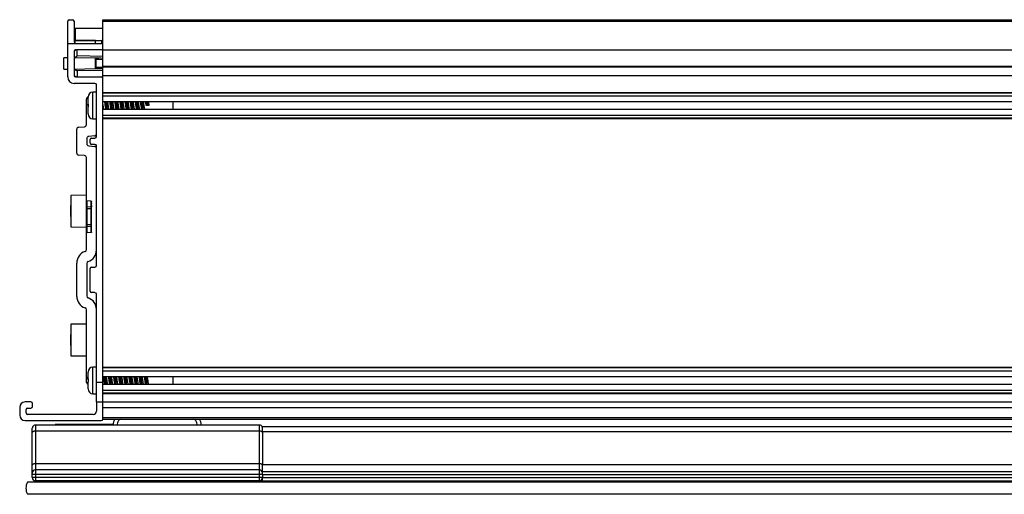
# Model space of a CAD drawing. Units: millimetres. Extents: x 2209 to 3673, y -787 to 1950.
# Drawn here: x 2209 to 2454, y 1123 to 1241 of the extents above; entities that cross this region are included whole.
import ezdxf

# ---------------------------------------------------------------- set-up
doc = ezdxf.new("R2010")
doc.units = ezdxf.units.MM

msp = doc.modelspace()

# ---------------------------------------------------------------- linework, layer by layer
at = {"color": 7, "linetype": 'Continuous', "lineweight": 25}
for p, q in [((2221.37, 1235.1), (2221.37, 1240.64)), ((2221.75, 1241.02), (2222.56, 1241.02)), ((2222.94, 1240.64), (2222.94, 1235.49)), ((2230.08, 1241.02), (2677.76, 1241.02)), ((2230.08, 1240.64), (2230.08, 1241.02)), ((2230.08, 1240.64), (2677.76, 1240.64)), ((2230.08, 1234.72), (2230.08, 1240.64)), ((2223.23, 1238.89), (2223.23, 1235.89)), ((2223.23, 1238.89), (2230.08, 1238.89)), ((2221.37, 1226.81), (2221.37, 1235.1)), ((2221.37, 1235.1), (2229.7, 1235.1)), ((2223.23, 1235.89), (2230.08, 1235.89)), ((2223.23, 1235.12), (2223.23, 1235.89)), ((2228.23, 1235.89), (2223.23, 1235.89)), ((2228.23, 1235.1), (2228.23, 1235.89)), ((2229.81, 1235.1), (2229.81, 1235.89)), ((2230.08, 1235.89), (2229.81, 1235.89)), ((2230.08, 1235.1), (2229.81, 1235.1)), ((2230.08, 1233.91), (2230.08, 1234.72)), ((2222.94, 1233.15), (2222.94, 1227.18)), ((2229.7, 1233.53), (2223.32, 1233.53)), ((2223.71, 1232.01), (2223.71, 1233.67)), ((2230.08, 1233.53), (2230.08, 1233.91)), ((2230.08, 1233.53), (2677.76, 1233.53)), ((2230.08, 1229.5), (2230.08, 1233.53)), ((2221.37, 1231.57), (2220.4, 1231.55)), ((2220.4, 1228.78), (2220.4, 1231.55)), ((2228.18, 1231.46), (2222.94, 1231.56)), ((2230.08, 1231.9), (2223.71, 1232.01)), ((2228.18, 1231.46), (2228.22, 1231.46)), ((2228.18, 1231.21), (2228.43, 1231.21)), ((2228.18, 1231.21), (2228.18, 1229.12)), ((2228.43, 1229.12), (2228.43, 1231.21)), ((2220.4, 1228.78), (2221.37, 1228.76)), ((2222.94, 1228.77), (2228.18, 1228.87)), ((2230.08, 1228.43), (2223.71, 1228.32)), ((2223.71, 1228.32), (2223.71, 1226.66)), ((2228.18, 1229.12), (2228.43, 1229.12)), ((2228.18, 1228.87), (2228.22, 1228.87)), ((2230.08, 1229.5), (2677.76, 1229.5)), ((2230.08, 1229.28), (2230.08, 1229.5)), ((2230.08, 1229.28), (2677.76, 1229.28)), ((2230.08, 1227.18), (2230.08, 1229.28)), ((2230.08, 1226.54), (2230.08, 1228.43)), ((2228.13, 1225.22), (2222.96, 1225.22)), ((2223.32, 1226.8), (2229.7, 1226.8)), ((2228.51, 1212.03), (2228.51, 1224.84)), ((2230.08, 1227.18), (2677.76, 1227.18)), ((2230.08, 1226.42), (2230.08, 1227.18)), ((2230.08, 1151.06), (2230.08, 1226.42)), ((2228.51, 1223.01), (2227.59, 1223.01)), ((2230.08, 1222.98), (2677.76, 1222.98)), ((2677.76, 1222.82), (2230.08, 1222.82)), ((2226.01, 1219.48), (2226.01, 1221.31)), ((2226.42, 1220.09), (2226.42, 1221.81)), ((2226.42, 1220.09), (2226.43, 1220.09)), ((2226.43, 1221.93), (2226.43, 1221.93)), ((2230.08, 1222.11), (2677.76, 1222.11)), ((2230.08, 1220.72), (2677.76, 1220.72)), ((2247.56, 1218.73), (2247.56, 1220.72)), ((2226.01, 1214.97), (2226.01, 1219.48)), ((2226.42, 1217.64), (2226.42, 1219.36)), ((2226.43, 1219.36), (2226.42, 1219.36)), ((2226.42, 1217.64), (2226.43, 1217.52)), ((2677.76, 1218.73), (2230.08, 1218.73)), ((2241.13, 1219.73), (2240.87, 1219.73)), ((2241.29, 1219.73), (2241.13, 1219.73)), ((2241.54, 1219.73), (2241.29, 1219.73)), ((2227.59, 1216.44), (2228.51, 1216.44)), ((2230.08, 1217.34), (2677.76, 1217.34)), ((2230.08, 1216.63), (2677.76, 1216.63)), ((2230.08, 1216.47), (2677.76, 1216.47)), ((2223.61, 1207.92), (2223.61, 1213.83)), ((2224.08, 1214.33), (2225.54, 1214.46)), ((2226.11, 1211.53), (2226.11, 1210.21)), ((2228.04, 1212.17), (2226.57, 1212.04)), ((2226.91, 1210.45), (2226.91, 1211.27)), ((2227.29, 1211.65), (2228.13, 1211.65)), ((2226.57, 1209.7), (2228.04, 1209.57)), ((2228.13, 1210.07), (2227.29, 1210.07)), ((2228.51, 1179.99), (2228.51, 1209.69)), ((2225.54, 1207.28), (2224.08, 1207.41)), ((2226.01, 1196.13), (2226.01, 1206.78)), ((2226.01, 1197.47), (2222.16, 1197.4)), ((2222.16, 1197.4), (2222.16, 1189.61)), ((2226.01, 1194.59), (2226.01, 1196.13)), ((2227.15, 1196), (2226.12, 1196.02)), ((2226.12, 1196.02), (2226.12, 1194.53)), ((2227.15, 1194.51), (2227.15, 1196)), ((2227.26, 1188.28), (2227.26, 1195.89)), ((2222.15, 1194.87), (2222.06, 1194.78)), ((2222.06, 1194.78), (2222.06, 1192.23)), ((2226.01, 1194.12), (2226.01, 1194.59)), ((2226.01, 1194.05), (2226.01, 1194.12)), ((2226.01, 1192.87), (2226.01, 1194.05)), ((2226.01, 1194.05), (2226.12, 1194.05)), ((2227.15, 1194.51), (2226.12, 1194.53)), ((2226.12, 1194.53), (2226.12, 1194.12)), ((2227.15, 1194.05), (2226.12, 1194.05)), ((2227.07, 1195.3), (2227.4, 1195.46)), ((2227.07, 1194.66), (2227.4, 1194.87)), ((2227.15, 1194.05), (2227.15, 1194.51)), ((2227.15, 1194.05), (2227.26, 1194.05)), ((2227.15, 1190.12), (2227.15, 1194.05)), ((2222.06, 1192.23), (2222.16, 1192.14)), ((2226.01, 1192.87), (2226.12, 1192.87)), ((2226.01, 1190.12), (2226.01, 1192.87)), ((2226.12, 1192.87), (2226.12, 1190.12)), ((2222.16, 1189.61), (2226.01, 1189.54)), ((2226.01, 1190.12), (2226.12, 1190.12)), ((2226.01, 1189.57), (2226.01, 1190.12)), ((2226.01, 1188.03), (2226.01, 1189.57)), ((2226.12, 1190.12), (2226.12, 1189.64)), ((2227.15, 1190.12), (2226.12, 1190.12)), ((2227.15, 1189.65), (2226.12, 1189.64)), ((2226.12, 1189.64), (2226.12, 1188.15)), ((2227.15, 1188.16), (2226.12, 1188.15)), ((2227.15, 1189.65), (2227.15, 1190.12)), ((2227.15, 1190.12), (2227.26, 1190.12)), ((2227.15, 1188.16), (2227.15, 1189.65)), ((2226.01, 1183.95), (2226.01, 1188.03)), ((2223.61, 1172.33), (2223.61, 1180.62)), ((2226.11, 1180.52), (2226.11, 1172.43)), ((2226.91, 1173.64), (2226.91, 1179.22)), ((2227.29, 1179.61), (2228.13, 1179.61)), ((2228.13, 1173.26), (2227.29, 1173.26)), ((2228.51, 1151.06), (2228.51, 1172.87)), ((2226.01, 1152.33), (2226.01, 1169)), ((2226.01, 1165.47), (2222.16, 1165.4)), ((2222.16, 1165.4), (2222.16, 1157.61)), ((2222.15, 1162.87), (2222.06, 1162.78)), ((2222.06, 1162.78), (2222.06, 1160.23)), ((2222.06, 1160.23), (2222.16, 1160.14)), ((2222.16, 1157.61), (2226.01, 1157.54)), ((2228.51, 1154.75), (2227.59, 1154.75)), ((2230.08, 1154.72), (2677.76, 1154.72)), ((2677.76, 1154.56), (2230.08, 1154.56)), ((2226.01, 1151.06), (2226.01, 1152.33)), ((2226.42, 1151.83), (2226.42, 1153.55)), ((2226.42, 1151.83), (2226.43, 1151.83)), ((2226.43, 1153.67), (2226.43, 1153.67)), ((2230.08, 1153.85), (2677.76, 1153.85)), ((2230.08, 1152.45), (2677.76, 1152.45)), ((2247.56, 1150.47), (2247.56, 1152.45)), ((2226.42, 1149.37), (2226.42, 1151.09)), ((2226.42, 1149.37), (2226.43, 1149.25)), ((2226.43, 1149.25), (2226.43, 1149.25)), ((2228.51, 1151.06), (2230.08, 1151.06)), ((2228.51, 1150.43), (2228.51, 1151.06)), ((2228.51, 1149.18), (2228.51, 1150.43)), ((2228.51, 1146.13), (2228.51, 1149.18)), ((2230.04, 1149.97), (2230.08, 1150.05)), ((2230.08, 1146.13), (2230.08, 1151.06)), ((2677.76, 1150.47), (2230.08, 1150.47)), ((2230.08, 1149.08), (2677.76, 1149.08)), ((2227.59, 1148.17), (2228.51, 1148.17)), ((2230.08, 1148.36), (2677.76, 1148.36)), ((2230.08, 1148.2), (2677.76, 1148.2)), ((2209.44, 1144.78), (2209.44, 1142.85)), ((2212.24, 1146.13), (2210.79, 1146.13)), ((2211.02, 1143.41), (2211.02, 1144.22)), ((2211.4, 1144.6), (2212.24, 1144.6)), ((2212.62, 1144.99), (2212.62, 1145.75)), ((2228.51, 1146.13), (2228.51, 1143.82)), ((2228.51, 1146.13), (2230.08, 1146.13)), ((2230.08, 1141.89), (2230.08, 1146.13)), ((2230.08, 1146.13), (2677.76, 1146.13)), ((2230.08, 1144.78), (2677.76, 1144.78)), ((2230.08, 1142.27), (2230.08, 1144.78)), ((2227.72, 1143.03), (2211.4, 1143.03)), ((2230.08, 1142.27), (2677.76, 1142.27)), ((2230.08, 1141.89), (2677.76, 1141.89)), ((2233.04, 1141.89), (2233.03, 1141.83)), ((2210.79, 1141.51), (2229.7, 1141.51)), ((2212.58, 1138.53), (2212.58, 1139.63)), ((2268.96, 1140.39), (2213.34, 1140.39)), ((2213.34, 1140.39), (2213.34, 1138.89)), ((2268.96, 1140.39), (2213.34, 1140.39)), ((2213.34, 1140.39), (2213.34, 1140.39)), ((2218.22, 1140.54), (2218.22, 1140.39)), ((2218.35, 1140.54), (2218.22, 1140.54)), ((2232.58, 1140.54), (2218.35, 1140.54)), ((2232.58, 1140.54), (2232.58, 1140.39)), ((2268.96, 1138.89), (2268.96, 1140.39)), ((2268.96, 1140.39), (2268.96, 1140.39)), ((2269.73, 1140.04), (2660.12, 1140.04)), ((2269.73, 1138.71), (2269.73, 1140.04)), ((2212.58, 1130.42), (2212.58, 1138.53)), ((2213.34, 1138.89), (2213.34, 1130.79)), ((2268.96, 1138.89), (2213.34, 1138.89)), ((2268.96, 1130.79), (2268.96, 1138.89)), ((2660.12, 1138.71), (2269.73, 1138.71)), ((2269.73, 1138.71), (2269.73, 1130.61)), ((2212.58, 1128.48), (2212.58, 1130.42)), ((2213.34, 1130.79), (2213.34, 1129.25)), ((2268.96, 1130.79), (2213.34, 1130.79)), ((2268.96, 1129.25), (2268.96, 1130.79)), ((2269.73, 1130.61), (2660.12, 1130.61)), ((2269.73, 1128.86), (2269.73, 1130.61)), ((2212.58, 1128.1), (2212.58, 1128.48)), ((2213.34, 1128.1), (2212.58, 1128.1)), ((2212.58, 1127.34), (2212.58, 1128.1)), ((2213.34, 1127.34), (2212.58, 1127.34)), ((2213.34, 1129.25), (2213.34, 1128.1)), ((2268.96, 1129.25), (2213.34, 1129.25)), ((2213.34, 1128.1), (2213.34, 1127.34)), ((2268.96, 1128.1), (2213.34, 1128.1)), ((2213.34, 1127.34), (2213.34, 1126.58)), ((2268.96, 1127.34), (2213.34, 1127.34)), ((2268.96, 1128.1), (2268.96, 1129.25)), ((2268.96, 1127.34), (2268.96, 1128.1)), ((2269.73, 1128.1), (2268.96, 1128.1)), ((2268.96, 1126.58), (2268.96, 1127.34)), ((2269.73, 1127.34), (2268.96, 1127.34)), ((2269.73, 1128.86), (2660.12, 1128.86)), ((2269.73, 1128.1), (2269.73, 1128.86)), ((2269.73, 1128.1), (2660.12, 1128.1)), ((2269.73, 1128.1), (2269.73, 1127.34)), ((2269.73, 1127.34), (2660.12, 1127.34)), ((2269.73, 1126.58), (2269.73, 1127.34)), ((2696.36, 1126.2), (2211.39, 1126.2)), ((2268.96, 1126.58), (2213.34, 1126.58)), ((2214.48, 1126.58), (2214.48, 1126.2)), ((2233.53, 1126.58), (2233.53, 1126.2)), ((2243.87, 1126.58), (2243.87, 1126.2)), ((2262.92, 1126.58), (2262.92, 1126.2)), ((2267.17, 1126.58), (2267.39, 1126.36)), ((2271.31, 1126.36), (2267.39, 1126.36)), ((2267.39, 1126.2), (2267.39, 1126.36)), ((2269.56, 1126.86), (2269.73, 1126.86)), ((2269.73, 1126.58), (2660.12, 1126.58)), ((2271.31, 1126.2), (2271.31, 1126.58)), ((2696.36, 1123.2), (2211.39, 1123.2))]:
    msp.add_line(p, q, dxfattribs=at)
at = {"color": 8, "linetype": 'Continuous', "lineweight": 25}
for p, q in [((2227.59, 1216.44), (2227.59, 1223.01)), ((2227.59, 1148.17), (2227.59, 1154.75)), ((2218.35, 1140.39), (2218.35, 1140.54))]:
    msp.add_line(p, q, dxfattribs=at)
at = {"color": 7, "linetype": 'Continuous', "lineweight": 25, "flags": 128}
for points in [[(2230.08, 1231.43), (2229.57, 1231.44), (2228.43, 1231.46)], [(2228.43, 1231.21), (2229.12, 1231.2), (2230.08, 1231.18)], [(2230.08, 1229.15), (2229.12, 1229.13), (2228.43, 1229.12)], [(2228.43, 1228.87), (2228.68, 1228.87), (2230.08, 1228.89)], [(2226.01, 1194.59), (2226.01, 1194.58), (2226.01, 1194.57), (2226.02, 1194.56), (2226.04, 1194.55), (2226.06, 1194.54), (2226.07, 1194.53), (2226.09, 1194.53), (2226.12, 1194.53)], [(2227.15, 1194.51), (2227.17, 1194.51), (2227.19, 1194.51), (2227.21, 1194.5), (2227.22, 1194.49), (2227.24, 1194.48), (2227.25, 1194.47), (2227.25, 1194.46), (2227.26, 1194.45)], [(2226.01, 1189.57), (2226.01, 1189.59), (2226.01, 1189.6), (2226.02, 1189.61), (2226.04, 1189.62), (2226.06, 1189.63), (2226.07, 1189.64), (2226.09, 1189.64), (2226.12, 1189.64)], [(2227.15, 1189.65), (2227.17, 1189.65), (2227.19, 1189.66), (2227.21, 1189.66), (2227.22, 1189.67), (2227.24, 1189.68), (2227.25, 1189.69), (2227.25, 1189.71), (2227.26, 1189.72)], [(2213.34, 1138.89), (2213.19, 1138.89), (2213.05, 1138.87), (2212.92, 1138.83), (2212.8, 1138.79), (2212.71, 1138.73), (2212.63, 1138.67), (2212.59, 1138.6), (2212.58, 1138.53)], [(2269.73, 1138.53), (2269.71, 1138.6), (2269.67, 1138.67), (2269.6, 1138.73), (2269.5, 1138.79), (2269.39, 1138.83), (2269.26, 1138.87), (2269.11, 1138.89), (2268.96, 1138.89)], [(2213.34, 1130.79), (2213.19, 1130.78), (2213.05, 1130.76), (2212.92, 1130.73), (2212.8, 1130.68), (2212.71, 1130.63), (2212.63, 1130.56), (2212.59, 1130.5), (2212.58, 1130.42)], [(2269.73, 1130.42), (2269.71, 1130.5), (2269.67, 1130.56), (2269.6, 1130.63), (2269.5, 1130.68), (2269.39, 1130.73), (2269.26, 1130.76), (2269.11, 1130.78), (2268.96, 1130.79)]]:
    msp.add_lwpolyline(points, dxfattribs=at)
at = {"color": 8, "linetype": 'Continuous', "lineweight": 25, "flags": 128}
msp.add_lwpolyline([(2226.42, 1150.78), (2226.4, 1150.78), (2226.3, 1150.8), (2226.22, 1150.82), (2226.15, 1150.86), (2226.09, 1150.9), (2226.04, 1150.95), (2226.02, 1151), (2226.01, 1151.06)], dxfattribs=at)
at = {"color": 7, "linetype": 'Continuous', "lineweight": 25}
for centre, radius, start, end in [((2221.75, 1240.64), 0.381, 90, 180), ((2222.56, 1240.64), 0.381, 0, 90), ((2223.32, 1235.49), 0.381, 180, 270), ((2229.7, 1234.72), 0.381, 0, 90), ((2223.32, 1233.15), 0.381, 90, 180), ((2229.7, 1233.91), 0.381, 270, 0), ((2222.96, 1226.81), 1.59, 180, 270), ((2223.32, 1227.18), 0.381, 180, 270), ((2228.13, 1224.84), 0.381, 0, 90), ((2229.7, 1226.42), 0.381, 0, 90), ((2227.59, 1221.85), 1.17, 90, 180), ((2226.51, 1221.31), 0.508, 98.2662, 180), ((2226.51, 1219.48), 0.508, 91, 180), ((2227.59, 1217.6), 1.17, 180, 270), ((2224.12, 1213.83), 0.508, 95, 180), ((2225.5, 1214.97), 0.508, 275, 0), ((2228, 1212.68), 0.508, 275, 0), ((2226.62, 1211.53), 0.508, 95, 180), ((2226.62, 1210.21), 0.508, 180, 265), ((2227.29, 1211.27), 0.381, 90, 180), ((2227.29, 1210.45), 0.381, 180, 270), ((2228.13, 1212.03), 0.381, 270, 0), ((2224.12, 1207.92), 0.508, 180, 265), ((2228, 1209.07), 0.508, 0, 85), ((2228.13, 1209.69), 0.381, 0, 90), ((2225.5, 1206.78), 0.508, 0, 85), ((2226.09, 1194.45), 0.333, 255.5664, 274.645), ((2226.62, 1180.62), 3.01, 108.5808, 180), ((2225.5, 1183.95), 0.508, 288.5808, 0), ((2225.5, 1183.85), 3.01, 288.5808, 0), ((2226.62, 1180.52), 0.508, 108.5808, 180), ((2227.29, 1179.22), 0.381, 90, 180), ((2228.13, 1179.99), 0.381, 270, 0), ((2227.29, 1173.64), 0.381, 180, 270), ((2226.62, 1172.33), 3.01, 180, 251.4192), ((2226.62, 1172.43), 0.508, 180, 251.4192), ((2225.5, 1169.09), 3.01, 0, 71.4192), ((2228.13, 1172.87), 0.381, 0, 90), ((2225.5, 1169), 0.508, 0, 71.4192), ((2227.59, 1153.58), 1.17, 90, 180), ((2226.51, 1152.33), 0.508, 180, 269), ((2226.51, 1151.06), 0.508, 180, 259.7036), ((2227.59, 1149.34), 1.17, 180, 270), ((2210.79, 1144.78), 1.35, 90, 180), ((2211.4, 1144.22), 0.381, 90, 180), ((2212.24, 1145.75), 0.381, 0, 90), ((2212.24, 1144.99), 0.381, 270, 0), ((2210.79, 1142.85), 1.35, 180, 270), ((2211.4, 1143.41), 0.381, 180, 270), ((2227.72, 1143.82), 0.787, 270, 360), ((2229.7, 1141.89), 0.381, 270, 0), ((2235.58, 1140.24), 3, 146.7066, 177.0908), ((2251.58, 1140.24), 3, 2.9092, 33.2934), ((2213.34, 1128.48), 0.762, 90, 180), ((2213.34, 1127.34), 0.762, 180, 270), ((2268.96, 1128.48), 0.762, 0, 90), ((2268.96, 1127.34), 0.762, 270, 0), ((2213.99, 1124.7), 3, 150, 210)]:
    msp.add_arc(centre, radius, start, end, dxfattribs=at)
for centre, start_param, end_param in [((2222.66, 1126.58), 1.570796, 3.141593), ((2224.08, 1126.58), 3.141593, 4.712389), ((2240.44, 1126.58), 1.570796, 3.141593), ((2241.86, 1126.58), 3.141593, 4.712389), ((2258.22, 1126.58), 1.570796, 3.141593), ((2259.64, 1126.58), 3.141593, 4.712389)]:
    msp.add_ellipse(centre, major_axis=(0, 0.381), ratio=0.008727, start_param=start_param, end_param=end_param, dxfattribs=at)
for points, knots in [([(2223.47, 1233.53), (2223.34, 1233.45), (2223.05, 1233.28), (2222.98, 1233.24), (2222.94, 1233.21)], [0, 0, 0, 0, 0.433385, 1, 1, 1, 1]), ([(2222.94, 1231.56), (2223.01, 1231.6), (2223.14, 1231.67), (2223.53, 1231.91), (2223.71, 1232.01)], [0, 0, 0, 0, 0.552944, 1, 1, 1, 1]), ([(2228.18, 1231.46), (2228.18, 1231.44), (2228.18, 1231.36), (2228.18, 1231.27), (2228.18, 1231.21)], [0, 0, 0, 0, 0.357195, 1, 1, 1, 1]), ([(2228.43, 1231.46), (2228.43, 1231.46), (2228.4, 1231.46), (2228.32, 1231.46), (2228.26, 1231.46), (2228.22, 1231.46)], [0, 0, 0, 0, 0.010063, 0.321191, 1, 1, 1, 1]), ([(2228.43, 1231.21), (2228.43, 1231.24), (2228.43, 1231.3), (2228.43, 1231.37), (2228.43, 1231.43), (2228.43, 1231.46), (2228.43, 1231.46), (2228.43, 1231.46)], [0, 0, 0, 0, 0.21927, 0.438494, 0.657687, 0.876814, 1, 1, 1, 1]), ([(2222.94, 1228.77), (2223.01, 1228.73), (2223.14, 1228.65), (2223.53, 1228.42), (2223.71, 1228.32)], [0, 0, 0, 0, 0.552944, 1, 1, 1, 1]), ([(2228.18, 1229.12), (2228.18, 1229.06), (2228.18, 1228.97), (2228.18, 1228.89), (2228.18, 1228.87)], [0, 0, 0, 0, 0.6428, 1, 1, 1, 1]), ([(2228.22, 1228.87), (2228.26, 1228.87), (2228.32, 1228.87), (2228.4, 1228.87), (2228.43, 1228.87), (2228.43, 1228.87)], [0, 0, 0, 0, 0.678809, 0.989937, 1, 1, 1, 1]), ([(2228.43, 1228.87), (2228.43, 1228.87), (2228.43, 1228.87), (2228.43, 1228.9), (2228.43, 1228.96), (2228.43, 1229.03), (2228.43, 1229.09), (2228.43, 1229.12)], [0, 0, 0, 0, 0.1231852, 0.3423175, 0.5615122, 0.7807377, 1, 1, 1, 1]), ([(2223.47, 1226.8), (2223.34, 1226.87), (2223.05, 1227.05), (2222.98, 1227.09), (2222.94, 1227.11)], [0, 0, 0, 0, 0.433384, 1, 1, 1, 1]), ([(2226.43, 1221.93), (2226.43, 1221.93), (2226.43, 1221.89), (2226.42, 1221.85), (2226.42, 1221.81)], [0, 0, 0, 0, 0.223748, 1, 1, 1, 1]), ([(2226.43, 1220.09), (2226.43, 1219.97), (2226.43, 1219.73), (2226.43, 1219.48), (2226.43, 1219.36)], [0, 0, 0, 0, 0.4999987, 1, 1, 1, 1]), ([(2230.08, 1219.93), (2230.08, 1219.92), (2230.11, 1219.78), (2230.15, 1219.46), (2230.22, 1219.04), (2230.26, 1218.83), (2230.28, 1218.73)], [0, 0, 0, 0, 0.016553, 0.354445, 0.691811, 1, 1, 1, 1]), ([(2230.88, 1218.73), (2230.88, 1218.75), (2230.85, 1218.85), (2230.8, 1219.15), (2230.73, 1219.58), (2230.66, 1220.04), (2230.6, 1220.44), (2230.56, 1220.63), (2230.54, 1220.72)], [0, 0, 0, 0, 0.042953, 0.241522, 0.440069, 0.638883, 0.837446, 1, 1, 1, 1]), ([(2231.09, 1218.73), (2231.06, 1218.94), (2231, 1219.4), (2230.92, 1220.18), (2230.86, 1220.56), (2230.84, 1220.72)], [0, 0, 0, 0, 0.337262, 0.73732, 1, 1, 1, 1]), ([(2231.25, 1218.73), (2231.22, 1218.94), (2231.16, 1219.4), (2231.08, 1220.18), (2231.02, 1220.56), (2231, 1220.72)], [0, 0, 0, 0, 0.337262, 0.73732, 1, 1, 1, 1]), ([(2231.21, 1220.72), (2231.22, 1220.65), (2231.26, 1220.48), (2231.33, 1220.1), (2231.39, 1219.64), (2231.46, 1219.2), (2231.52, 1218.88), (2231.55, 1218.77), (2231.56, 1218.73)], [0, 0, 0, 0, 0.138259, 0.335865, 0.533799, 0.731435, 0.9292, 1, 1, 1, 1]), ([(2232.15, 1218.73), (2232.14, 1218.8), (2232.1, 1218.95), (2232.04, 1219.32), (2231.97, 1219.78), (2231.9, 1220.22), (2231.85, 1220.55), (2231.82, 1220.68), (2231.81, 1220.72)], [0, 0, 0, 0, 0.126056, 0.323392, 0.521022, 0.718382, 0.91581, 1, 1, 1, 1]), ([(2232.36, 1218.73), (2232.34, 1218.89), (2232.28, 1219.27), (2232.2, 1220.05), (2232.14, 1220.51), (2232.11, 1220.72)], [0, 0, 0, 0, 0.26268, 0.662739, 1, 1, 1, 1]), ([(2232.52, 1218.73), (2232.5, 1218.89), (2232.44, 1219.27), (2232.36, 1220.05), (2232.3, 1220.51), (2232.27, 1220.72)], [0, 0, 0, 0, 0.26268, 0.662739, 1, 1, 1, 1]), ([(2232.48, 1220.72), (2232.48, 1220.69), (2232.51, 1220.58), (2232.57, 1220.27), (2232.64, 1219.84), (2232.7, 1219.38), (2232.77, 1218.99), (2232.81, 1218.81), (2232.83, 1218.73)], [0, 0, 0, 0, 0.057181, 0.255219, 0.453286, 0.651514, 0.849536, 1, 1, 1, 1]), ([(2233.42, 1218.73), (2233.42, 1218.74), (2233.4, 1218.81), (2233.35, 1219.08), (2233.28, 1219.5), (2233.22, 1219.96), (2233.14, 1220.39), (2233.1, 1220.61), (2233.08, 1220.72)], [0, 0, 0, 0, 0.00162, 0.202572, 0.403363, 0.604474, 0.805245, 1, 1, 1, 1]), ([(2233.63, 1218.73), (2233.62, 1218.84), (2233.57, 1219.16), (2233.49, 1219.89), (2233.42, 1220.52), (2233.39, 1220.71), (2233.39, 1220.72)], [0, 0, 0, 0, 0.184755, 0.587735, 0.995054, 1, 1, 1, 1]), ([(2233.79, 1218.73), (2233.78, 1218.84), (2233.73, 1219.16), (2233.65, 1219.89), (2233.58, 1220.52), (2233.54, 1220.71), (2233.54, 1220.72)], [0, 0, 0, 0, 0.184756, 0.587736, 0.995054, 1, 1, 1, 1]), ([(2233.75, 1220.72), (2233.77, 1220.63), (2233.81, 1220.43), (2233.88, 1220.02), (2233.94, 1219.56), (2234.02, 1219.13), (2234.06, 1218.84), (2234.09, 1218.75), (2234.1, 1218.73)], [0, 0, 0, 0, 0.17033, 0.369337, 0.568697, 0.76771, 0.966982, 1, 1, 1, 1]), ([(2234.7, 1218.73), (2234.68, 1218.78), (2234.65, 1218.91), (2234.59, 1219.25), (2234.52, 1219.69), (2234.46, 1220.14), (2234.39, 1220.51), (2234.36, 1220.66), (2234.35, 1220.72)], [0, 0, 0, 0, 0.092803, 0.290045, 0.487466, 0.684764, 0.881993, 1, 1, 1, 1]), ([(2234.9, 1218.73), (2234.89, 1218.79), (2234.85, 1219.04), (2234.78, 1219.73), (2234.7, 1220.41), (2234.66, 1220.67), (2234.65, 1220.72)], [0, 0, 0, 0, 0.098593, 0.5, 0.901408, 1, 1, 1, 1]), ([(2235.06, 1218.73), (2235.05, 1218.79), (2235.01, 1219.04), (2234.94, 1219.73), (2234.86, 1220.41), (2234.82, 1220.67), (2234.81, 1220.72)], [0, 0, 0, 0, 0.098594, 0.5, 0.901408, 1, 1, 1, 1]), ([(2235.02, 1220.72), (2235.03, 1220.67), (2235.06, 1220.54), (2235.12, 1220.2), (2235.19, 1219.76), (2235.26, 1219.31), (2235.32, 1218.94), (2235.35, 1218.79), (2235.37, 1218.73)], [0, 0, 0, 0, 0.092804, 0.290045, 0.487467, 0.684763, 0.881992, 1, 1, 1, 1]), ([(2235.96, 1218.73), (2235.94, 1218.82), (2235.9, 1219.02), (2235.83, 1219.43), (2235.77, 1219.89), (2235.7, 1220.32), (2235.65, 1220.61), (2235.62, 1220.7), (2235.62, 1220.72)], [0, 0, 0, 0, 0.17033, 0.369336, 0.568697, 0.76771, 0.966982, 1, 1, 1, 1]), ([(2236.17, 1218.73), (2236.17, 1218.74), (2236.13, 1218.93), (2236.07, 1219.56), (2235.99, 1220.29), (2235.94, 1220.61), (2235.92, 1220.72)], [0, 0, 0, 0, 0.004947, 0.412265, 0.815244, 1, 1, 1, 1]), ([(2236.33, 1218.73), (2236.33, 1218.74), (2236.29, 1218.93), (2236.22, 1219.56), (2236.14, 1220.29), (2236.1, 1220.61), (2236.08, 1220.72)], [0, 0, 0, 0, 0.004948, 0.412265, 0.815245, 1, 1, 1, 1]), ([(2236.29, 1220.72), (2236.29, 1220.71), (2236.32, 1220.64), (2236.36, 1220.37), (2236.43, 1219.95), (2236.5, 1219.49), (2236.57, 1219.06), (2236.61, 1218.84), (2236.63, 1218.73)], [0, 0, 0, 0, 0.00162, 0.202572, 0.403363, 0.604473, 0.805245, 1, 1, 1, 1]), ([(2237.23, 1218.73), (2237.23, 1218.76), (2237.2, 1218.87), (2237.15, 1219.18), (2237.08, 1219.61), (2237.01, 1220.07), (2236.94, 1220.46), (2236.9, 1220.64), (2236.89, 1220.72)], [0, 0, 0, 0, 0.057181, 0.25522, 0.453285, 0.651513, 0.849535, 1, 1, 1, 1]), ([(2237.44, 1218.73), (2237.41, 1218.94), (2237.35, 1219.4), (2237.27, 1220.18), (2237.21, 1220.56), (2237.19, 1220.72)], [0, 0, 0, 0, 0.337261, 0.73732, 1, 1, 1, 1]), ([(2237.6, 1218.73), (2237.57, 1218.94), (2237.51, 1219.4), (2237.43, 1220.18), (2237.37, 1220.56), (2237.35, 1220.72)], [0, 0, 0, 0, 0.337262, 0.73732, 1, 1, 1, 1]), ([(2237.56, 1220.72), (2237.57, 1220.65), (2237.61, 1220.5), (2237.67, 1220.13), (2237.74, 1219.67), (2237.81, 1219.23), (2237.87, 1218.9), (2237.9, 1218.77), (2237.91, 1218.73)], [0, 0, 0, 0, 0.126056, 0.323392, 0.521022, 0.718381, 0.91581, 1, 1, 1, 1]), ([(2238.5, 1218.73), (2238.49, 1218.8), (2238.45, 1218.97), (2238.39, 1219.35), (2238.32, 1219.81), (2238.25, 1220.25), (2238.19, 1220.57), (2238.16, 1220.68), (2238.16, 1220.72)], [0, 0, 0, 0, 0.13826, 0.335866, 0.533799, 0.731435, 0.9292, 1, 1, 1, 1]), ([(2238.71, 1218.73), (2238.69, 1218.89), (2238.63, 1219.27), (2238.55, 1220.05), (2238.49, 1220.51), (2238.46, 1220.72)], [0, 0, 0, 0, 0.26268, 0.662739, 1, 1, 1, 1]), ([(2238.87, 1218.73), (2238.85, 1218.89), (2238.79, 1219.27), (2238.71, 1220.05), (2238.65, 1220.51), (2238.62, 1220.72)], [0, 0, 0, 0, 0.26268, 0.662739, 1, 1, 1, 1]), ([(2238.83, 1220.72), (2238.83, 1220.7), (2238.86, 1220.6), (2238.91, 1220.3), (2238.98, 1219.87), (2239.05, 1219.41), (2239.12, 1219.01), (2239.16, 1218.82), (2239.18, 1218.73)], [0, 0, 0, 0, 0.042953, 0.24152, 0.440069, 0.638883, 0.837445, 1, 1, 1, 1]), ([(2239.77, 1218.73), (2239.77, 1218.74), (2239.75, 1218.83), (2239.7, 1219.11), (2239.63, 1219.53), (2239.56, 1219.99), (2239.49, 1220.41), (2239.45, 1220.62), (2239.43, 1220.72)], [0, 0, 0, 0, 0.017849, 0.217769, 0.417579, 0.617688, 0.817484, 1, 1, 1, 1]), ([(2239.98, 1218.73), (2239.97, 1218.84), (2239.92, 1219.16), (2239.84, 1219.89), (2239.77, 1220.52), (2239.74, 1220.71), (2239.74, 1220.72)], [0, 0, 0, 0, 0.184756, 0.587736, 0.995053, 1, 1, 1, 1]), ([(2240.14, 1218.73), (2240.13, 1218.84), (2240.08, 1219.16), (2240, 1219.89), (2239.93, 1220.52), (2239.89, 1220.71), (2239.89, 1220.72)], [0, 0, 0, 0, 0.184756, 0.587735, 0.995054, 1, 1, 1, 1]), ([(2240.1, 1220.72), (2240.12, 1220.63), (2240.16, 1220.45), (2240.22, 1220.05), (2240.29, 1219.59), (2240.36, 1219.16), (2240.41, 1218.86), (2240.44, 1218.75), (2240.45, 1218.73)], [0, 0, 0, 0, 0.158277, 0.356631, 0.555338, 0.75371, 0.952301, 1, 1, 1, 1]), ([(2240.87, 1219.73), (2240.85, 1219.87), (2240.8, 1220.17), (2240.74, 1220.52), (2240.71, 1220.67), (2240.7, 1220.72)], [0, 0, 0, 0, 0.394483, 0.788922, 1, 1, 1, 1]), ([(2241.13, 1219.73), (2241.09, 1220.03), (2241.05, 1220.41), (2241.01, 1220.67), (2241, 1220.72)], [0, 0, 0, 0, 0.802814, 1, 1, 1, 1]), ([(2241.29, 1219.73), (2241.25, 1220.03), (2241.21, 1220.41), (2241.17, 1220.67), (2241.16, 1220.72)], [0, 0, 0, 0, 0.802815, 1, 1, 1, 1]), ([(2241.37, 1220.72), (2241.38, 1220.68), (2241.41, 1220.56), (2241.46, 1220.23), (2241.51, 1219.91), (2241.54, 1219.74), (2241.54, 1219.73)], [0, 0, 0, 0, 0.1591381, 0.5534767, 0.9480656, 1, 1, 1, 1]), ([(2226.43, 1217.52), (2226.43, 1217.52), (2226.43, 1217.52), (2226.43, 1217.52), (2226.43, 1217.52)], [0, 0, 0, 0, 0.999676, 1, 1, 1, 1]), ([(2226.01, 1196.13), (2226.01, 1196.12), (2226.01, 1196.09), (2226.03, 1196.06), (2226.06, 1196.03), (2226.09, 1196.02), (2226.11, 1196.02), (2226.12, 1196.02)], [0, 0, 0, 0, 0.228215, 0.4565947, 0.6798818, 0.8940146, 1, 1, 1, 1]), ([(2227.15, 1196), (2227.16, 1196), (2227.18, 1196), (2227.22, 1195.98), (2227.24, 1195.95), (2227.25, 1195.92), (2227.26, 1195.9), (2227.26, 1195.89)], [0, 0, 0, 0, 0.205727, 0.411367, 0.620081, 0.836684, 1, 1, 1, 1]), ([(2226.12, 1194.05), (2226.11, 1194.01), (2226.11, 1193.67), (2226.11, 1193.28), (2226.12, 1192.92), (2226.12, 1192.87)], [0, 0, 0, 0, 0.09908, 0.856607, 1, 1, 1, 1]), ([(2226.12, 1194.12), (2226.12, 1194.11), (2226.12, 1194.09), (2226.12, 1194.06), (2226.12, 1194.05)], [0, 0, 0, 0, 0.300618, 1, 1, 1, 1]), ([(2227.26, 1188.28), (2227.26, 1188.26), (2227.25, 1188.24), (2227.23, 1188.2), (2227.2, 1188.18), (2227.17, 1188.16), (2227.15, 1188.16), (2227.15, 1188.16)], [0, 0, 0, 0, 0.2288, 0.457754, 0.68092, 0.89461, 1, 1, 1, 1]), ([(2226.12, 1188.15), (2226.1, 1188.15), (2226.08, 1188.14), (2226.05, 1188.13), (2226.02, 1188.1), (2226.01, 1188.06), (2226.01, 1188.04), (2226.01, 1188.03)], [0, 0, 0, 0, 0.2058041, 0.4115088, 0.6205229, 0.8375754, 1, 1, 1, 1]), ([(2226.43, 1153.67), (2226.43, 1153.66), (2226.43, 1153.62), (2226.42, 1153.58), (2226.42, 1153.55)], [0, 0, 0, 0, 0.22376, 1, 1, 1, 1]), ([(2230.57, 1150.47), (2230.55, 1150.53), (2230.52, 1150.69), (2230.45, 1151.05), (2230.39, 1151.51), (2230.32, 1151.95), (2230.26, 1152.28), (2230.23, 1152.41), (2230.22, 1152.45)], [0, 0, 0, 0, 0.122966, 0.320248, 0.517826, 0.715139, 0.912497, 1, 1, 1, 1]), ([(2230.77, 1150.47), (2230.75, 1150.63), (2230.7, 1151.01), (2230.62, 1151.79), (2230.56, 1152.24), (2230.53, 1152.45)], [0, 0, 0, 0, 0.262679, 0.662739, 1, 1, 1, 1]), ([(2230.93, 1150.47), (2230.91, 1150.63), (2230.86, 1151.01), (2230.78, 1151.79), (2230.71, 1152.24), (2230.69, 1152.45)], [0, 0, 0, 0, 0.262679, 0.662738, 1, 1, 1, 1]), ([(2230.89, 1152.45), (2230.9, 1152.43), (2230.93, 1152.32), (2230.98, 1152), (2231.05, 1151.57), (2231.12, 1151.11), (2231.18, 1150.72), (2231.22, 1150.55), (2231.24, 1150.47)], [0, 0, 0, 0, 0.060661, 0.258585, 0.456551, 0.654654, 0.852559, 1, 1, 1, 1]), ([(2231.83, 1150.47), (2231.81, 1150.58), (2231.77, 1150.8), (2231.69, 1151.24), (2231.63, 1151.69), (2231.56, 1152.13), (2231.51, 1152.34), (2231.49, 1152.45)], [0, 0, 0, 0, 0.199327, 0.400223, 0.601442, 0.80232, 1, 1, 1, 1]), ([(2232.04, 1150.47), (2232.03, 1150.57), (2231.98, 1150.9), (2231.9, 1151.63), (2231.83, 1152.26), (2231.8, 1152.45), (2231.8, 1152.45)], [0, 0, 0, 0, 0.184755, 0.587734, 0.995054, 1, 1, 1, 1]), ([(2232.2, 1150.47), (2232.19, 1150.57), (2232.14, 1150.9), (2232.06, 1151.63), (2231.99, 1152.26), (2231.96, 1152.45), (2231.96, 1152.45)], [0, 0, 0, 0, 0.184755, 0.587735, 0.995053, 1, 1, 1, 1]), ([(2232.16, 1152.45), (2232.18, 1152.36), (2232.22, 1152.16), (2232.29, 1151.75), (2232.36, 1151.29), (2232.43, 1150.87), (2232.48, 1150.58), (2232.5, 1150.48), (2232.51, 1150.47)], [0, 0, 0, 0, 0.173335, 0.372527, 0.572071, 0.771262, 0.970734, 1, 1, 1, 1]), ([(2233.11, 1150.47), (2233.1, 1150.51), (2233.06, 1150.64), (2233.01, 1150.98), (2232.94, 1151.42), (2232.87, 1151.87), (2232.81, 1152.24), (2232.77, 1152.39), (2232.76, 1152.45)], [0, 0, 0, 0, 0.089561, 0.28684, 0.484286, 0.681634, 0.878904, 1, 1, 1, 1]), ([(2233.31, 1150.47), (2233.31, 1150.52), (2233.26, 1150.78), (2233.19, 1151.46), (2233.11, 1152.15), (2233.07, 1152.4), (2233.07, 1152.45)], [0, 0, 0, 0, 0.098593, 0.5, 0.901408, 1, 1, 1, 1]), ([(2233.47, 1150.47), (2233.46, 1150.52), (2233.42, 1150.78), (2233.35, 1151.46), (2233.27, 1152.15), (2233.23, 1152.4), (2233.22, 1152.45)], [0, 0, 0, 0, 0.098593, 0.5, 0.901407, 1, 1, 1, 1]), ([(2233.43, 1152.45), (2233.44, 1152.41), (2233.47, 1152.27), (2233.53, 1151.93), (2233.6, 1151.49), (2233.67, 1151.04), (2233.73, 1150.68), (2233.77, 1150.53), (2233.78, 1150.47)], [0, 0, 0, 0, 0.095999, 0.293217, 0.490624, 0.68788, 0.885077, 1, 1, 1, 1]), ([(2234.38, 1150.47), (2234.36, 1150.56), (2234.32, 1150.75), (2234.25, 1151.16), (2234.18, 1151.62), (2234.11, 1152.05), (2234.06, 1152.34), (2234.03, 1152.44), (2234.03, 1152.45)], [0, 0, 0, 0, 0.167325, 0.366158, 0.565343, 0.76418, 0.963271, 1, 1, 1, 1]), ([(2234.58, 1150.47), (2234.58, 1150.47), (2234.55, 1150.67), (2234.48, 1151.3), (2234.4, 1152.03), (2234.35, 1152.35), (2234.34, 1152.45)], [0, 0, 0, 0, 0.004947, 0.412266, 0.815246, 1, 1, 1, 1]), ([(2234.74, 1150.47), (2234.74, 1150.47), (2234.71, 1150.67), (2234.64, 1151.3), (2234.56, 1152.03), (2234.51, 1152.35), (2234.49, 1152.45)], [0, 0, 0, 0, 0.004946, 0.412265, 0.815245, 1, 1, 1, 1]), ([(2234.7, 1152.45), (2234.7, 1152.45), (2234.73, 1152.37), (2234.77, 1152.1), (2234.85, 1151.68), (2234.91, 1151.22), (2234.98, 1150.79), (2235.03, 1150.58), (2235.05, 1150.47)], [0, 0, 0, 0, 0.005761, 0.206436, 0.406962, 0.607803, 0.808314, 1, 1, 1, 1]), ([(2235.65, 1150.47), (2235.64, 1150.49), (2235.61, 1150.6), (2235.56, 1150.91), (2235.49, 1151.34), (2235.42, 1151.8), (2235.36, 1152.19), (2235.32, 1152.37), (2235.3, 1152.45)], [0, 0, 0, 0, 0.053688, 0.251844, 0.450015, 0.648376, 0.846519, 1, 1, 1, 1]), ([(2235.85, 1150.47), (2235.82, 1150.68), (2235.76, 1151.14), (2235.68, 1151.91), (2235.63, 1152.3), (2235.61, 1152.45)], [0, 0, 0, 0, 0.337262, 0.73732, 1, 1, 1, 1]), ([(2236.01, 1150.47), (2235.98, 1150.68), (2235.92, 1151.14), (2235.84, 1151.91), (2235.79, 1152.3), (2235.76, 1152.45)], [0, 0, 0, 0, 0.337261, 0.737321, 1, 1, 1, 1]), ([(2235.97, 1152.45), (2235.99, 1152.39), (2236.02, 1152.23), (2236.09, 1151.86), (2236.15, 1151.4), (2236.22, 1150.96), (2236.28, 1150.63), (2236.31, 1150.51), (2236.32, 1150.47)], [0, 0, 0, 0, 0.129131, 0.326517, 0.524214, 0.721631, 0.919135, 1, 1, 1, 1]), ([(2236.92, 1150.47), (2236.9, 1150.54), (2236.86, 1150.71), (2236.8, 1151.08), (2236.73, 1151.54), (2236.66, 1151.98), (2236.61, 1152.3), (2236.58, 1152.42), (2236.57, 1152.45)], [0, 0, 0, 0, 0.135217, 0.332745, 0.53059, 0.728145, 0.925812, 1, 1, 1, 1]), ([(2237.12, 1150.47), (2237.1, 1150.63), (2237.05, 1151.01), (2236.97, 1151.79), (2236.91, 1152.24), (2236.88, 1152.45)], [0, 0, 0, 0, 0.26268, 0.662739, 1, 1, 1, 1]), ([(2237.28, 1150.47), (2237.26, 1150.63), (2237.21, 1151.01), (2237.13, 1151.79), (2237.06, 1152.24), (2237.04, 1152.45)], [0, 0, 0, 0, 0.262679, 0.662739, 1, 1, 1, 1]), ([(2237.24, 1152.45), (2237.25, 1152.43), (2237.27, 1152.33), (2237.33, 1152.03), (2237.4, 1151.6), (2237.46, 1151.14), (2237.53, 1150.74), (2237.57, 1150.55), (2237.59, 1150.47)], [0, 0, 0, 0, 0.046578, 0.245005, 0.443412, 0.642066, 0.840483, 1, 1, 1, 1]), ([(2238.18, 1150.47), (2238.18, 1150.48), (2238.16, 1150.56), (2238.11, 1150.84), (2238.04, 1151.26), (2237.98, 1151.72), (2237.9, 1152.15), (2237.86, 1152.35), (2237.84, 1152.45)], [0, 0, 0, 0, 0.013866, 0.214021, 0.414063, 0.614408, 0.814434, 1, 1, 1, 1]), ([(2238.39, 1150.47), (2238.38, 1150.57), (2238.33, 1150.9), (2238.25, 1151.63), (2238.18, 1152.26), (2238.15, 1152.45), (2238.15, 1152.45)], [0, 0, 0, 0, 0.184754, 0.587734, 0.995054, 1, 1, 1, 1]), ([(2238.55, 1150.47), (2238.54, 1150.57), (2238.49, 1150.9), (2238.41, 1151.63), (2238.34, 1152.26), (2238.31, 1152.45), (2238.31, 1152.45)], [0, 0, 0, 0, 0.184755, 0.587735, 0.995054, 1, 1, 1, 1]), ([(2238.51, 1152.45), (2238.53, 1152.37), (2238.57, 1152.18), (2238.64, 1151.78), (2238.7, 1151.32), (2238.78, 1150.89), (2238.83, 1150.59), (2238.85, 1150.49), (2238.86, 1150.47)], [0, 0, 0, 0, 0.161305, 0.359814, 0.558672, 0.75719, 0.955943, 1, 1, 1, 1]), ([(2239.46, 1150.47), (2239.45, 1150.52), (2239.41, 1150.66), (2239.35, 1151.01), (2239.28, 1151.46), (2239.22, 1151.9), (2239.16, 1152.26), (2239.12, 1152.4), (2239.11, 1152.45)], [0, 0, 0, 0, 0.102382, 0.299565, 0.496963, 0.694157, 0.891313, 1, 1, 1, 1]), ([(2239.66, 1150.47), (2239.66, 1150.52), (2239.61, 1150.78), (2239.54, 1151.46), (2239.46, 1152.15), (2239.42, 1152.4), (2239.42, 1152.45)], [0, 0, 0, 0, 0.098593, 0.5, 0.901408, 1, 1, 1, 1]), ([(2239.82, 1150.47), (2239.81, 1150.52), (2239.77, 1150.78), (2239.7, 1151.46), (2239.62, 1152.15), (2239.58, 1152.4), (2239.57, 1152.45)], [0, 0, 0, 0, 0.098594, 0.5, 0.901408, 1, 1, 1, 1]), ([(2239.78, 1152.45), (2239.79, 1152.42), (2239.82, 1152.29), (2239.88, 1151.96), (2239.95, 1151.52), (2240.01, 1151.06), (2240.08, 1150.69), (2240.11, 1150.53), (2240.13, 1150.47)], [0, 0, 0, 0, 0.082989, 0.280365, 0.477882, 0.675352, 0.872719, 1, 1, 1, 1]), ([(2240.72, 1150.47), (2240.7, 1150.57), (2240.66, 1150.77), (2240.59, 1151.19), (2240.53, 1151.65), (2240.46, 1152.07), (2240.41, 1152.36), (2240.38, 1152.44), (2240.38, 1152.45)], [0, 0, 0, 0, 0.179385, 0.37898, 0.578924, 0.778514, 0.978405, 1, 1, 1, 1]), ([(2240.93, 1150.47), (2240.93, 1150.47), (2240.9, 1150.67), (2240.83, 1151.3), (2240.75, 1152.03), (2240.7, 1152.35), (2240.69, 1152.45)], [0, 0, 0, 0, 0.004946, 0.412266, 0.815245, 1, 1, 1, 1]), ([(2241.09, 1150.47), (2241.09, 1150.47), (2241.06, 1150.67), (2240.99, 1151.3), (2240.91, 1152.03), (2240.86, 1152.35), (2240.84, 1152.45)], [0, 0, 0, 0, 0.004947, 0.412265, 0.815245, 1, 1, 1, 1]), ([(2241.05, 1152.45), (2241.08, 1152.35), (2241.12, 1152.13), (2241.19, 1151.7), (2241.26, 1151.24), (2241.33, 1150.82), (2241.37, 1150.55), (2241.4, 1150.47), (2241.4, 1150.47)], [0, 0, 0, 0, 0.193471, 0.394163, 0.595188, 0.795865, 0.996871, 1, 1, 1, 1]), ([(2226.43, 1151.09), (2226.43, 1151.09), (2226.43, 1151.09), (2226.42, 1151.09), (2226.42, 1151.09)], [0, 0, 0, 0, 0.223743, 1, 1, 1, 1]), ([(2213.34, 1140.39), (2213.25, 1140.38), (2213.08, 1140.36), (2212.86, 1140.23), (2212.69, 1140.04), (2212.59, 1139.83), (2212.58, 1139.68), (2212.58, 1139.63)], [0, 0, 0, 0, 0.212332, 0.424283, 0.636568, 0.850416, 1, 1, 1, 1]), ([(2269.73, 1139.63), (2269.72, 1139.71), (2269.7, 1139.89), (2269.57, 1140.12), (2269.37, 1140.29), (2269.16, 1140.38), (2269.02, 1140.38), (2268.96, 1140.39)], [0, 0, 0, 0, 0.217288, 0.435393, 0.652318, 0.867007, 1, 1, 1, 1])]:
    msp.add_open_spline(points, degree=3, knots=knots, dxfattribs=at)
msp.add_open_spline([(2226.43, 1151.83), (2226.43, 1151.71), (2226.43, 1151.46), (2226.43, 1151.22), (2226.43, 1151.09)], degree=3, dxfattribs=at)
at = {"color": 8, "linetype": 'Continuous', "lineweight": 25}
for points, knots in [([(2234.45, 1141.89), (2234.35, 1141.81), (2234.14, 1141.66), (2233.89, 1141.35), (2233.64, 1140.88), (2233.6, 1140.49), (2233.58, 1140.24)], [0, 0, 0, 0, 0.190336, 0.401161, 0.612263, 1, 1, 1, 1]), ([(2253.58, 1140.24), (2253.55, 1140.49), (2253.51, 1140.88), (2253.26, 1141.34), (2253.01, 1141.66), (2252.8, 1141.81), (2252.71, 1141.89)], [0, 0, 0, 0, 0.387748, 0.598578, 0.809687, 1, 1, 1, 1])]:
    msp.add_open_spline(points, degree=3, knots=knots, dxfattribs=at)

doc.saveas('drawing.dxf')
